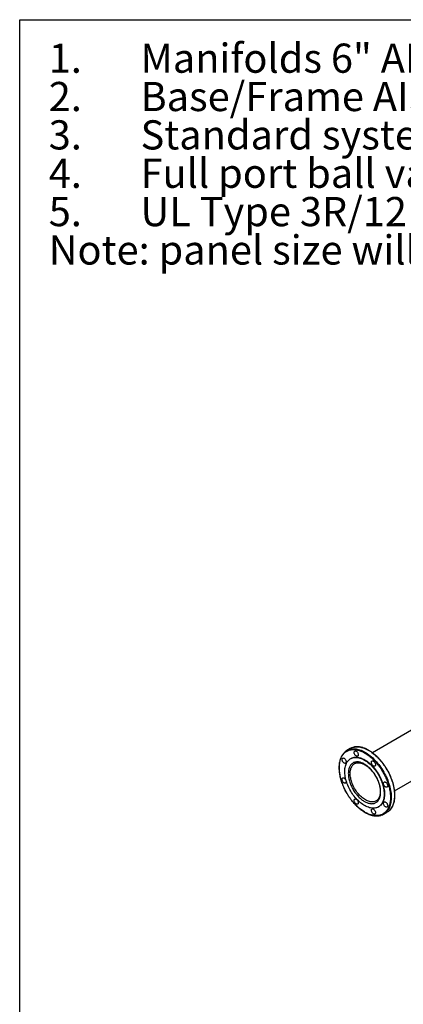
# Model space of a CAD drawing. Extents: x 0.4 to 10.6, y 0.4 to 8.1.
# Drawn here: x 0.4 to 2, y 3.9 to 8.1 of the extents above; entities that cross this region are included whole.
import ezdxf

# ---------------------------------------------------------------- set-up
doc = ezdxf.new("R2010")
doc.units = 0
doc.linetypes.add('SLD-SOLID', pattern=[0])
doc.layers.get('0').update_dxf_attribs({"linetype": 'CONTINUOUS'})
doc.styles.add('SLDTEXTSTYLE0', font='TXT', dxfattribs={"width": 0.75})

# ---------------------------------------------------------------- blocks, each defined once
blk = doc.blocks.new('SW_NOTE_0')
at = {"color": 0, "linetype": 'CONTINUOUS', "char_height": 0.125, "attachment_point": 1, "style": 'SLDTEXTSTYLE0'}
for s, insert in [('Manifolds 6" ANSI Class 150 AISI 316SS Schedule 10s ASTM A312 or', (0, 0.1611)), ('1.', (-0.3937, 0.1611)), ('Base/Frame AISI 304SS', (0, -0.0032)), ('2.', (-0.3937, -0.0032)), ('3.', (-0.3937, -0.1676)), ('Standard system layout : panel right facing suction', (0, -0.1676)), ('4.', (-0.3937, -0.332)), ('Full port ball valve ASTM', (0, -0.332)), ('5.', (-0.3937, -0.4963)), ('UL Type 3R/12 rated electrical panel', (0, -0.4963)), ('Note: panel size will vary with options', (-0.3937, -0.6607))]:
    blk.add_mtext(s, dxfattribs=dict(at, insert=insert))

msp = doc.modelspace()

# ---------------------------------------------------------------- linework, layer by layer
at = {"color": 7, "linetype": 'SLD-SOLID'}
for p, q in [((0.3937, 0.3937), (0.3937, 8.1063)), ((0.3937, 8.1063), (10.6063, 8.1063)), ((2.2549, 5.1666), (1.9064, 4.9654)), ((1.8114, 4.9831), (1.7967, 4.9746)), ((1.8143, 4.9406), (1.8127, 4.9397)), ((2.0011, 4.8015), (2.1319, 4.877)), ((1.9319, 4.7332), (1.9335, 4.7341)), ((1.9542, 4.7019), (1.9688, 4.7103))]:
    msp.add_line(p, q, dxfattribs=at)
at = {"color": 8, "linetype": 'SLD-SOLID', "flags": 128}
for points in [[(1.807, 4.9792), (1.8114, 4.9804), (1.8161, 4.9813), (1.8209, 4.9818), (1.8259, 4.982), (1.8309, 4.9818), (1.8361, 4.9813), (1.8414, 4.9803), (1.8468, 4.9791), (1.8522, 4.9774), (1.8577, 4.9755), (1.8632, 4.9731), (1.8688, 4.9704), (1.8744, 4.9674), (1.88, 4.9641), (1.8856, 4.9605), (1.8912, 4.9565), (1.8967, 4.9522), (1.9021, 4.9477), (1.9075, 4.9429), (1.9129, 4.9378), (1.9181, 4.9325)], [(1.8218, 4.9877), (1.8249, 4.9886), (1.8296, 4.9896), (1.8343, 4.9902), (1.8392, 4.9905), (1.8443, 4.9904), (1.8494, 4.9899), (1.8547, 4.9891), (1.86, 4.9879), (1.8655, 4.9863), (1.871, 4.9844), (1.8765, 4.9822), (1.8821, 4.9796), (1.8877, 4.9767), (1.8933, 4.9734), (1.8988, 4.9699), (1.9044, 4.966), (1.9099, 4.9618), (1.9154, 4.9573), (1.9208, 4.9526), (1.9262, 4.9475), (1.9314, 4.9423), (1.9366, 4.9367), (1.9416, 4.931), (1.9465, 4.925), (1.9512, 4.9189), (1.9558, 4.9125), (1.9603, 4.906), (1.9645, 4.8994), (1.9686, 4.8926), (1.9725, 4.8857), (1.9761, 4.8787), (1.9796, 4.8716), (1.9828, 4.8645), (1.9858, 4.8573), (1.9885, 4.8501), (1.991, 4.8428), (1.9932, 4.8356), (1.9952, 4.8284), (1.9969, 4.8213), (1.9984, 4.8142), (1.9996, 4.8072), (2.0004, 4.8003), (2.0011, 4.7935), (2.0014, 4.7869), (2.0014, 4.7804), (2.0012, 4.7741), (2.0007, 4.7679), (1.9999, 4.762), (1.9989, 4.7563), (1.9975, 4.7508), (1.9959, 4.7455), (1.994, 4.7405), (1.9919, 4.7358), (1.9895, 4.7313), (1.9868, 4.7272), (1.9839, 4.7233), (1.9808, 4.7197), (1.9781, 4.7171)], [(1.9224, 4.7586), (1.9193, 4.7571), (1.916, 4.7559), (1.9126, 4.755), (1.9089, 4.7545), (1.9052, 4.7544), (1.9013, 4.7546), (1.8973, 4.7551), (1.8932, 4.7561), (1.889, 4.7573), (1.8848, 4.759), (1.8805, 4.761), (1.8763, 4.7633), (1.872, 4.7659), (1.8677, 4.7688), (1.8635, 4.7721), (1.8594, 4.7756), (1.8553, 4.7794), (1.8513, 4.7834), (1.8474, 4.7877), (1.8436, 4.7922), (1.84, 4.7969), (1.8365, 4.8018), (1.8332, 4.8069), (1.8301, 4.812), (1.8271, 4.8173), (1.8244, 4.8227), (1.8219, 4.8282), (1.8197, 4.8337), (1.8177, 4.8392), (1.8159, 4.8447), (1.8144, 4.8502), (1.8131, 4.8556), (1.8122, 4.861), (1.8115, 4.8663), (1.8111, 4.8714), (1.8109, 4.8764), (1.8111, 4.8813), (1.8115, 4.886), (1.8122, 4.8904), (1.8131, 4.8947), (1.8144, 4.8987), (1.8159, 4.9024), (1.8177, 4.9059), (1.8197, 4.9091), (1.8219, 4.912), (1.8244, 4.9146), (1.8271, 4.9168), (1.83, 4.9187)], [(1.9181, 4.9325), (1.9232, 4.9269), (1.9282, 4.9211), (1.9331, 4.9151), (1.9378, 4.9089), (1.9423, 4.9025), (1.9467, 4.8959), (1.9509, 4.8893), (1.9549, 4.8824), (1.9588, 4.8755), (1.9624, 4.8685), (1.9658, 4.8614), (1.9689, 4.8542), (1.9718, 4.847), (1.9745, 4.8398), (1.977, 4.8326), (1.9791, 4.8254), (1.981, 4.8182), (1.9827, 4.8111), (1.9841, 4.804), (1.9852, 4.797), (1.986, 4.7902), (1.9865, 4.7834), (1.9868, 4.7768), (1.9868, 4.7704), (1.9865, 4.7641), (1.9859, 4.758), (1.985, 4.7521), (1.9839, 4.7464), (1.9825, 4.741), (1.9808, 4.7358), (1.9789, 4.7308), (1.9767, 4.7262), (1.9742, 4.7218), (1.9715, 4.7177), (1.9685, 4.7139), (1.9654, 4.7105), (1.9631, 4.7083)]]:
    msp.add_lwpolyline(points, dxfattribs=at)
at = {"color": 7, "linetype": 'SLD-SOLID', "flags": 128}
for points in [[(1.7884, 4.9387), (1.7898, 4.9371), (1.791, 4.9352), (1.7921, 4.9332), (1.7929, 4.9312), (1.7935, 4.9291), (1.7938, 4.9271), (1.7938, 4.9253), (1.7936, 4.9236), (1.793, 4.9222), (1.7922, 4.921), (1.7912, 4.9202), (1.79, 4.9198), (1.7886, 4.9197), (1.787, 4.92), (1.7855, 4.9206), (1.7839, 4.9216), (1.7823, 4.9229), (1.7808, 4.9245), (1.7795, 4.9262), (1.7783, 4.9282), (1.7774, 4.9302), (1.7767, 4.9323), (1.7762, 4.9343), (1.7761, 4.9362), (1.7762, 4.938), (1.7766, 4.9395), (1.7773, 4.9408), (1.7782, 4.9418), (1.7793, 4.9424), (1.7807, 4.9427), (1.7821, 4.9426), (1.7837, 4.9421), (1.7853, 4.9413), (1.7868, 4.9402), (1.7884, 4.9387)], [(1.8723, 4.9338), (1.8771, 4.9308), (1.882, 4.9275), (1.8868, 4.9239), (1.8916, 4.9201), (1.8963, 4.9159), (1.9009, 4.9115), (1.9054, 4.9068), (1.9098, 4.9019), (1.9141, 4.8968), (1.9182, 4.8915), (1.9222, 4.886), (1.9261, 4.8804), (1.9297, 4.8745), (1.9332, 4.8686), (1.9364, 4.8626), (1.9395, 4.8564), (1.9423, 4.8502), (1.9449, 4.844), (1.9472, 4.8377), (1.9493, 4.8314), (1.9512, 4.8252), (1.9528, 4.819), (1.9541, 4.8128), (1.9551, 4.8067), (1.9559, 4.8007), (1.9564, 4.7949), (1.9566, 4.7892), (1.9565, 4.7836), (1.9562, 4.7782), (1.9555, 4.773), (1.9546, 4.768), (1.9535, 4.7632), (1.952, 4.7587), (1.9503, 4.7544), (1.9483, 4.7505), (1.9461, 4.7468), (1.9436, 4.7433), (1.9409, 4.7403), (1.938, 4.7375), (1.9348, 4.735), (1.9315, 4.7329), (1.9279, 4.7311), (1.9242, 4.7297), (1.9203, 4.7287), (1.9162, 4.728), (1.912, 4.7276), (1.9076, 4.7276), (1.9031, 4.728), (1.8986, 4.7287), (1.8939, 4.7298), (1.8892, 4.7313), (1.8844, 4.7331), (1.8796, 4.7352), (1.8747, 4.7377), (1.8699, 4.7405), (1.865, 4.7436), (1.8602, 4.7471), (1.8554, 4.7508), (1.8507, 4.7548), (1.846, 4.7591), (1.8414, 4.7636), (1.837, 4.7684), (1.8326, 4.7734), (1.8284, 4.7786), (1.8243, 4.784), (1.8204, 4.7896), (1.8167, 4.7954), (1.8131, 4.8012), (1.8097, 4.8072), (1.8066, 4.8133), (1.8037, 4.8195), (1.8009, 4.8257), (1.7985, 4.832), (1.7963, 4.8382), (1.7943, 4.8445), (1.7926, 4.8508), (1.7911, 4.8569), (1.7899, 4.8631), (1.789, 4.8691), (1.7884, 4.875), (1.7881, 4.8808), (1.788, 4.8865), (1.7882, 4.892), (1.7887, 4.8973), (1.7895, 4.9024), (1.7905, 4.9072), (1.7918, 4.9119), (1.7934, 4.9163), (1.7952, 4.9204), (1.7973, 4.9243), (1.7997, 4.9278), (1.8023, 4.9311), (1.8051, 4.934), (1.8081, 4.9366), (1.8114, 4.9389), (1.8149, 4.9409), (1.8185, 4.9424), (1.8223, 4.9437), (1.8263, 4.9446), (1.8305, 4.9451), (1.8348, 4.9453), (1.8392, 4.9451), (1.8437, 4.9445), (1.8483, 4.9436), (1.853, 4.9423), (1.8578, 4.9407), (1.8626, 4.9387), (1.8674, 4.9364), (1.8723, 4.9338)], [(1.8143, 4.9406), (1.8164, 4.9418), (1.8201, 4.9434), (1.8239, 4.9446), (1.8279, 4.9455), (1.8321, 4.946), (1.8364, 4.9462), (1.8408, 4.946), (1.8453, 4.9454), (1.8499, 4.9445), (1.8546, 4.9432), (1.8594, 4.9416), (1.8642, 4.9396), (1.869, 4.9373), (1.8739, 4.9347)], [(1.8405, 4.9688), (1.8419, 4.9671), (1.8431, 4.9653), (1.8442, 4.9633), (1.845, 4.9612), (1.8456, 4.9592), (1.8459, 4.9572), (1.8459, 4.9553), (1.8457, 4.9537), (1.8451, 4.9523), (1.8443, 4.9511), (1.8433, 4.9503), (1.842, 4.9499), (1.8406, 4.9498), (1.8391, 4.9501), (1.8375, 4.9507), (1.836, 4.9517), (1.8344, 4.953), (1.8329, 4.9545), (1.8316, 4.9563), (1.8304, 4.9583), (1.8295, 4.9603), (1.8287, 4.9623), (1.8283, 4.9644), (1.8281, 4.9663), (1.8283, 4.9681), (1.8287, 4.9696), (1.8293, 4.9709), (1.8303, 4.9719), (1.8314, 4.9725), (1.8327, 4.9728), (1.8342, 4.9727), (1.8358, 4.9722), (1.8373, 4.9714), (1.8389, 4.9702), (1.8405, 4.9688)], [(1.8739, 4.9347), (1.8787, 4.9317), (1.8836, 4.9284), (1.8884, 4.9249), (1.8931, 4.921), (1.8978, 4.9168), (1.9025, 4.9124), (1.907, 4.9078), (1.9114, 4.9029), (1.9157, 4.8978), (1.9198, 4.8924), (1.9238, 4.8869), (1.9277, 4.8813), (1.9313, 4.8755), (1.9348, 4.8695), (1.938, 4.8635), (1.9411, 4.8573), (1.9439, 4.8512), (1.9465, 4.8449), (1.9488, 4.8386), (1.9509, 4.8324), (1.9528, 4.8261), (1.9544, 4.8199), (1.9557, 4.8137), (1.9567, 4.8076), (1.9575, 4.8017), (1.958, 4.7958), (1.9582, 4.7901), (1.9581, 4.7845), (1.9578, 4.7791), (1.9571, 4.7739), (1.9562, 4.7689), (1.955, 4.7641), (1.9536, 4.7596), (1.9519, 4.7554), (1.9499, 4.7514), (1.9477, 4.7477), (1.9452, 4.7443), (1.9425, 4.7412), (1.9396, 4.7384), (1.9364, 4.7359), (1.9335, 4.7341)], [(1.9141, 4.9263), (1.9155, 4.9246), (1.9168, 4.9228), (1.9179, 4.9208), (1.9187, 4.9187), (1.9193, 4.9167), (1.9196, 4.9147), (1.9196, 4.9128), (1.9193, 4.9112), (1.9188, 4.9097), (1.918, 4.9086), (1.9169, 4.9078), (1.9157, 4.9073), (1.9143, 4.9073), (1.9128, 4.9075), (1.9112, 4.9082), (1.9096, 4.9092), (1.9081, 4.9105), (1.9066, 4.912), (1.9052, 4.9138), (1.9041, 4.9157), (1.9031, 4.9178), (1.9024, 4.9198), (1.902, 4.9218), (1.9018, 4.9238), (1.9019, 4.9255), (1.9023, 4.9271), (1.903, 4.9284), (1.9039, 4.9293), (1.9051, 4.93), (1.9064, 4.9302), (1.9079, 4.9301), (1.9094, 4.9297), (1.911, 4.9289), (1.9126, 4.9277), (1.9141, 4.9263)], [(1.7884, 4.8537), (1.7898, 4.852), (1.791, 4.8501), (1.7921, 4.8481), (1.7929, 4.8461), (1.7935, 4.844), (1.7938, 4.8421), (1.7938, 4.8402), (1.7936, 4.8385), (1.793, 4.8371), (1.7922, 4.836), (1.7912, 4.8352), (1.79, 4.8347), (1.7886, 4.8346), (1.787, 4.8349), (1.7855, 4.8356), (1.7839, 4.8366), (1.7823, 4.8379), (1.7808, 4.8394), (1.7795, 4.8412), (1.7783, 4.8431), (1.7774, 4.8451), (1.7767, 4.8472), (1.7762, 4.8492), (1.7761, 4.8512), (1.7762, 4.8529), (1.7766, 4.8545), (1.7773, 4.8558), (1.7782, 4.8567), (1.7793, 4.8574), (1.7807, 4.8576), (1.7821, 4.8575), (1.7837, 4.8571), (1.7853, 4.8562), (1.7868, 4.8551), (1.7884, 4.8537)], [(1.9662, 4.8361), (1.9676, 4.8344), (1.9689, 4.8325), (1.9699, 4.8305), (1.9708, 4.8285), (1.9714, 4.8264), (1.9717, 4.8245), (1.9717, 4.8226), (1.9714, 4.8209), (1.9709, 4.8195), (1.9701, 4.8184), (1.969, 4.8176), (1.9678, 4.8171), (1.9664, 4.817), (1.9649, 4.8173), (1.9633, 4.818), (1.9617, 4.819), (1.9601, 4.8203), (1.9587, 4.8218), (1.9573, 4.8236), (1.9562, 4.8255), (1.9552, 4.8275), (1.9545, 4.8296), (1.954, 4.8316), (1.9539, 4.8336), (1.954, 4.8353), (1.9544, 4.8369), (1.9551, 4.8382), (1.956, 4.8391), (1.9572, 4.8398), (1.9585, 4.84), (1.9599, 4.8399), (1.9615, 4.8395), (1.9631, 4.8386), (1.9647, 4.8375), (1.9662, 4.8361)], [(1.8405, 4.7635), (1.8419, 4.7618), (1.8431, 4.7599), (1.8442, 4.7579), (1.845, 4.7559), (1.8456, 4.7538), (1.8459, 4.7518), (1.8459, 4.75), (1.8457, 4.7483), (1.8451, 4.7469), (1.8443, 4.7458), (1.8433, 4.745), (1.842, 4.7445), (1.8406, 4.7444), (1.8391, 4.7447), (1.8375, 4.7454), (1.836, 4.7463), (1.8344, 4.7476), (1.8329, 4.7492), (1.8316, 4.751), (1.8304, 4.7529), (1.8295, 4.7549), (1.8287, 4.757), (1.8283, 4.759), (1.8281, 4.7609), (1.8283, 4.7627), (1.8287, 4.7643), (1.8293, 4.7655), (1.8303, 4.7665), (1.8314, 4.7671), (1.8327, 4.7674), (1.8342, 4.7673), (1.8358, 4.7668), (1.8373, 4.766), (1.8389, 4.7649), (1.8405, 4.7635)], [(1.9662, 4.751), (1.9676, 4.7493), (1.9689, 4.7475), (1.9699, 4.7455), (1.9708, 4.7434), (1.9714, 4.7414), (1.9717, 4.7394), (1.9717, 4.7375), (1.9714, 4.7359), (1.9709, 4.7345), (1.9701, 4.7333), (1.969, 4.7325), (1.9678, 4.7321), (1.9664, 4.732), (1.9649, 4.7323), (1.9633, 4.7329), (1.9617, 4.7339), (1.9601, 4.7352), (1.9587, 4.7367), (1.9573, 4.7385), (1.9562, 4.7405), (1.9552, 4.7425), (1.9545, 4.7445), (1.954, 4.7466), (1.9539, 4.7485), (1.954, 4.7503), (1.9544, 4.7518), (1.9551, 4.7531), (1.956, 4.7541), (1.9572, 4.7547), (1.9585, 4.755), (1.9599, 4.7549), (1.9615, 4.7544), (1.9631, 4.7536), (1.9647, 4.7524), (1.9662, 4.751)], [(1.9141, 4.7209), (1.9155, 4.7193), (1.9168, 4.7174), (1.9179, 4.7154), (1.9187, 4.7134), (1.9193, 4.7113), (1.9196, 4.7093), (1.9196, 4.7075), (1.9193, 4.7058), (1.9188, 4.7044), (1.918, 4.7032), (1.9169, 4.7024), (1.9157, 4.702), (1.9143, 4.7019), (1.9128, 4.7022), (1.9112, 4.7028), (1.9096, 4.7038), (1.9081, 4.7051), (1.9066, 4.7067), (1.9052, 4.7084), (1.9041, 4.7104), (1.9031, 4.7124), (1.9024, 4.7145), (1.902, 4.7165), (1.9018, 4.7184), (1.9019, 4.7202), (1.9023, 4.7217), (1.903, 4.723), (1.9039, 4.724), (1.9051, 4.7246), (1.9064, 4.7249), (1.9079, 4.7248), (1.9094, 4.7243), (1.911, 4.7235), (1.9126, 4.7224), (1.9141, 4.7209)]]:
    msp.add_lwpolyline(points, dxfattribs=at)
at = {"color": 7, "linetype": 'SLD-SOLID'}
for centre, radius, start, end in [((1.8233, 4.9287), 0.0531, 107.8393, 132.2954), ((1.838, 4.937), 0.0532, 107.6162, 119.9584), ((1.9277, 4.7478), 0.0531, 287.5426, 311.8221), ((1.9422, 4.7564), 0.0533, 300.0415, 312.4378)]:
    msp.add_arc(centre, radius, start, end, dxfattribs=at)
for points, knots in [([(1.7725, 4.9444), (1.7735, 4.9466), (1.7757, 4.951), (1.7796, 4.9569), (1.7841, 4.9623), (1.7892, 4.9671), (1.7947, 4.971), (1.8003, 4.974), (1.8059, 4.9762), (1.812, 4.9779), (1.8183, 4.9788), (1.825, 4.9792), (1.8318, 4.9788), (1.8389, 4.9778), (1.8462, 4.9761), (1.8535, 4.9737), (1.8609, 4.9708), (1.8682, 4.9673), (1.876, 4.9629), (1.8842, 4.9577), (1.8926, 4.9516), (1.9007, 4.9449), (1.9084, 4.9378), (1.9159, 4.9303), (1.9232, 4.9223), (1.9303, 4.9137), (1.9372, 4.9044), (1.944, 4.8946), (1.95, 4.8848), (1.9554, 4.8752), (1.9602, 4.866), (1.9646, 4.8565), (1.9686, 4.8468), (1.9722, 4.8371), (1.9754, 4.8273), (1.978, 4.8176), (1.9802, 4.808), (1.9818, 4.7985), (1.983, 4.7894), (1.9836, 4.7805), (1.9837, 4.7714), (1.9833, 4.7623), (1.9822, 4.7533), (1.9804, 4.7449), (1.9782, 4.7372), (1.9762, 4.7326), (1.9753, 4.7303)], [0, 0, 0, 0, 0.02291, 0.046401, 0.070439, 0.094982, 0.119987, 0.141257, 0.162702, 0.184309, 0.206145, 0.228046, 0.25, 0.271953, 0.293854, 0.315691, 0.337297, 0.358742, 0.380013, 0.405017, 0.42956, 0.453598, 0.477089, 0.5, 0.52291, 0.546401, 0.570439, 0.594982, 0.619987, 0.641257, 0.662702, 0.684309, 0.706145, 0.728046, 0.75, 0.771953, 0.793854, 0.815691, 0.837297, 0.858742, 0.880013, 0.905017, 0.92956, 0.953598, 0.97709, 1, 1, 1, 1]), ([(1.9697, 4.8926), (1.9684, 4.8949), (1.9665, 4.898), (1.9637, 4.9026), (1.9612, 4.9064), (1.9582, 4.9109), (1.9549, 4.9155), (1.9514, 4.9202), (1.9477, 4.925), (1.9438, 4.9298), (1.9398, 4.9345), (1.9356, 4.9392), (1.9313, 4.9437), (1.9269, 4.9481), (1.9223, 4.9524), (1.9177, 4.9564), (1.9131, 4.9603), (1.9083, 4.9641), (1.9035, 4.9676), (1.8987, 4.9708), (1.8938, 4.9739), (1.889, 4.9767), (1.8841, 4.9793), (1.8792, 4.9816), (1.8743, 4.9837), (1.8695, 4.9855), (1.8646, 4.9871), (1.8599, 4.9884), (1.8551, 4.9894), (1.8504, 4.9901), (1.8458, 4.9905), (1.8412, 4.9907), (1.8367, 4.9906), (1.8323, 4.9902), (1.828, 4.9894), (1.8246, 4.9886), (1.8227, 4.988), (1.8222, 4.9878)], [0, 0, 0, 0, 0.0345037, 0.0482434, 0.0710742, 0.0947313, 0.1200715, 0.1464845, 0.1737242, 0.2015945, 0.2299557, 0.2587045, 0.2877634, 0.3170728, 0.3465868, 0.376269, 0.4060907, 0.436029, 0.4660655, 0.4961859, 0.5263787, 0.5566352, 0.586949, 0.617316, 0.6477334, 0.6782006, 0.7087189, 0.7392916, 0.7699242, 0.8006243, 0.8314021, 0.8622706, 0.8932462, 0.9243486, 0.9556021, 0.9870348, 1, 1, 1, 1]), ([(1.7873, 4.9677), (1.7871, 4.9675), (1.7856, 4.9663), (1.7833, 4.9638), (1.7802, 4.9601), (1.7775, 4.9563), (1.775, 4.9523), (1.7729, 4.9482), (1.771, 4.9439), (1.7693, 4.9394), (1.7678, 4.9347), (1.7665, 4.9299), (1.7654, 4.9248), (1.7646, 4.9195), (1.764, 4.9141), (1.7636, 4.9086), (1.7634, 4.9029), (1.7635, 4.8971), (1.7638, 4.8911), (1.7643, 4.8851), (1.765, 4.879), (1.766, 4.8728), (1.7671, 4.8665), (1.7685, 4.8602), (1.7701, 4.8539), (1.7719, 4.8475), (1.7739, 4.8411), (1.7761, 4.8348), (1.7785, 4.8285), (1.781, 4.8223), (1.7836, 4.8162), (1.7863, 4.8105), (1.7887, 4.8055), (1.791, 4.8012), (1.7933, 4.7969), (1.795, 4.794), (1.7959, 4.7923)], [0, 0, 0, 0, 0.007539, 0.041141, 0.075142, 0.109538, 0.140505, 0.171507, 0.202536, 0.233586, 0.264653, 0.29573, 0.326813, 0.357897, 0.388979, 0.420055, 0.451121, 0.482176, 0.513217, 0.544241, 0.575245, 0.606225, 0.637177, 0.668094, 0.698966, 0.72978, 0.760514, 0.791134, 0.821581, 0.851742, 0.881379, 0.909872, 0.936202, 0.954864, 0.974945, 1, 1, 1, 1]), ([(1.9753, 4.7303), (1.9742, 4.7281), (1.9721, 4.7237), (1.9682, 4.7178), (1.9637, 4.7124), (1.9585, 4.7076), (1.9531, 4.7037), (1.9475, 4.7007), (1.9418, 4.6984), (1.9358, 4.6968), (1.9295, 4.6958), (1.9228, 4.6955), (1.9159, 4.6959), (1.9088, 4.6969), (1.9016, 4.6986), (1.8943, 4.7009), (1.8869, 4.7039), (1.8795, 4.7074), (1.8717, 4.7117), (1.8636, 4.717), (1.8552, 4.7231), (1.8471, 4.7298), (1.8393, 4.7369), (1.8318, 4.7444), (1.8246, 4.7524), (1.8175, 4.761), (1.8105, 4.7702), (1.8038, 4.7801), (1.7977, 4.7898), (1.7923, 4.7994), (1.7876, 4.8087), (1.7831, 4.8182), (1.7791, 4.8279), (1.7755, 4.8376), (1.7724, 4.8474), (1.7697, 4.8571), (1.7676, 4.8667), (1.7659, 4.8761), (1.7648, 4.8853), (1.7642, 4.8942), (1.764, 4.9032), (1.7645, 4.9124), (1.7656, 4.9214), (1.7673, 4.9298), (1.7696, 4.9375), (1.7715, 4.9421), (1.7725, 4.9444)], [0, 0, 0, 0, 0.02291, 0.046401, 0.070439, 0.094982, 0.119987, 0.141257, 0.162702, 0.184309, 0.206145, 0.228046, 0.25, 0.271953, 0.293854, 0.315691, 0.337297, 0.358742, 0.380013, 0.405017, 0.42956, 0.453598, 0.477089, 0.5, 0.52291, 0.546401, 0.570439, 0.594982, 0.619987, 0.641257, 0.662702, 0.684309, 0.706145, 0.728046, 0.75, 0.771953, 0.793854, 0.815691, 0.837297, 0.858742, 0.880013, 0.905017, 0.92956, 0.953598, 0.97709, 1, 1, 1, 1]), ([(1.9416, 4.7964), (1.9416, 4.7989), (1.9414, 4.8038), (1.9405, 4.8117), (1.939, 4.82), (1.9368, 4.8287), (1.934, 4.8377), (1.9304, 4.8468), (1.9262, 4.8559), (1.9214, 4.8648), (1.9161, 4.8734), (1.9103, 4.8816), (1.9042, 4.8892), (1.8979, 4.8962), (1.8914, 4.9024), (1.885, 4.9079), (1.8786, 4.9126), (1.8723, 4.9166), (1.8659, 4.9199), (1.8596, 4.9226), (1.8531, 4.9245), (1.8467, 4.9257), (1.8404, 4.9261), (1.8343, 4.9255), (1.8285, 4.9239), (1.8232, 4.9215), (1.8184, 4.9181), (1.8142, 4.9139), (1.8106, 4.9089), (1.8077, 4.9032), (1.8056, 4.8971), (1.8041, 4.8905), (1.8031, 4.8837), (1.803, 4.8788), (1.803, 4.8764)], [0, 0, 0, 0, 0.029124, 0.058249, 0.088734, 0.119994, 0.151901, 0.184313, 0.217069, 0.25, 0.282931, 0.315687, 0.348099, 0.380006, 0.411266, 0.441751, 0.470875, 0.5, 0.529123, 0.558249, 0.588734, 0.619994, 0.651901, 0.684313, 0.717069, 0.75, 0.782931, 0.815687, 0.848099, 0.880006, 0.911266, 0.941751, 0.970875, 1, 1, 1, 1]), ([(1.8301, 4.9187), (1.8304, 4.9189), (1.8317, 4.9197), (1.8341, 4.9207), (1.8371, 4.9216), (1.8401, 4.9223), (1.8432, 4.9226), (1.8463, 4.9226), (1.8496, 4.9224), (1.8529, 4.9219), (1.8564, 4.9211), (1.8599, 4.9201), (1.8634, 4.9188), (1.867, 4.9173), (1.8707, 4.9154), (1.8744, 4.9134), (1.8781, 4.9111), (1.8818, 4.9085), (1.8855, 4.9057), (1.8891, 4.9027), (1.8927, 4.8995), (1.8962, 4.8961), (1.8997, 4.8925), (1.9031, 4.8887), (1.9063, 4.8848), (1.9094, 4.8809), (1.9122, 4.8771), (1.9145, 4.8737), (1.9166, 4.8705), (1.9185, 4.8675), (1.9197, 4.8653), (1.9204, 4.8642)], [0, 0, 0, 0, 0.018267, 0.060225, 0.102945, 0.141046, 0.178626, 0.21576, 0.252542, 0.289063, 0.325401, 0.36162, 0.397766, 0.433873, 0.469962, 0.506043, 0.542127, 0.578214, 0.6143, 0.650375, 0.68642, 0.722407, 0.758288, 0.793985, 0.829347, 0.864059, 0.897286, 0.92725, 0.948845, 0.972916, 1, 1, 1, 1]), ([(1.803, 4.8764), (1.803, 4.874), (1.8031, 4.869), (1.8041, 4.8611), (1.8056, 4.8528), (1.8077, 4.8441), (1.8106, 4.8351), (1.8142, 4.8261), (1.8184, 4.817), (1.8232, 4.8081), (1.8285, 4.7994), (1.8343, 4.7913), (1.8404, 4.7836), (1.8467, 4.7767), (1.8531, 4.7704), (1.8596, 4.765), (1.8659, 4.7603), (1.8723, 4.7563), (1.8786, 4.7529), (1.885, 4.7503), (1.8914, 4.7483), (1.8979, 4.7471), (1.9042, 4.7468), (1.9103, 4.7474), (1.9161, 4.7489), (1.9214, 4.7514), (1.9262, 4.7547), (1.9304, 4.759), (1.934, 4.764), (1.9368, 4.7696), (1.939, 4.7758), (1.9405, 4.7823), (1.9414, 4.7892), (1.9416, 4.794), (1.9416, 4.7964)], [0, 0, 0, 0, 0.029124, 0.058249, 0.088734, 0.119994, 0.151901, 0.184313, 0.217069, 0.25, 0.282931, 0.315687, 0.348099, 0.380006, 0.411266, 0.441751, 0.470875, 0.5, 0.529123, 0.558249, 0.588734, 0.619994, 0.651901, 0.684313, 0.717069, 0.75, 0.782931, 0.815687, 0.848099, 0.880006, 0.911266, 0.941751, 0.970875, 1, 1, 1, 1]), ([(1.9204, 4.8642), (1.9214, 4.8625), (1.9227, 4.8601), (1.9246, 4.8565), (1.9262, 4.8534), (1.9279, 4.8496), (1.9296, 4.8457), (1.9313, 4.8415), (1.9328, 4.8373), (1.9343, 4.8329), (1.9356, 4.8285), (1.9368, 4.824), (1.9378, 4.8196), (1.9386, 4.8151), (1.9392, 4.8108), (1.9397, 4.8065), (1.9399, 4.8022), (1.94, 4.7981), (1.9399, 4.7941), (1.9396, 4.7903), (1.9391, 4.7866), (1.9384, 4.783), (1.9375, 4.7796), (1.9365, 4.7764), (1.9352, 4.7734), (1.9338, 4.7706), (1.9322, 4.768), (1.9305, 4.7655), (1.9285, 4.7633), (1.9263, 4.7613), (1.9243, 4.7598), (1.9229, 4.759), (1.9224, 4.7587)], [0, 0, 0, 0, 0.040004, 0.056138, 0.082906, 0.110648, 0.140352, 0.171285, 0.203149, 0.235704, 0.26878, 0.302251, 0.33602, 0.370015, 0.404181, 0.438476, 0.47287, 0.507341, 0.541879, 0.576484, 0.611166, 0.645942, 0.680847, 0.715934, 0.751277, 0.786972, 0.823143, 0.859939, 0.897531, 0.936092, 0.975765, 1, 1, 1, 1]), ([(1.9784, 4.7173), (1.9786, 4.7175), (1.98, 4.7187), (1.9823, 4.7212), (1.9854, 4.7248), (1.9881, 4.7287), (1.9905, 4.7327), (1.9927, 4.7367), (1.9946, 4.741), (1.9963, 4.7455), (1.9978, 4.7502), (1.9991, 4.7551), (2.0002, 4.7602), (2.001, 4.7654), (2.0016, 4.7708), (2.002, 4.7764), (2.0022, 4.7821), (2.0021, 4.7879), (2.0018, 4.7938), (2.0013, 4.7999), (2.0006, 4.806), (1.9996, 4.8122), (1.9984, 4.8184), (1.997, 4.8247), (1.9955, 4.8311), (1.9937, 4.8374), (1.9917, 4.8438), (1.9895, 4.8502), (1.9871, 4.8565), (1.9846, 4.8627), (1.982, 4.8687), (1.9793, 4.8745), (1.9768, 4.8794), (1.9746, 4.8838), (1.9723, 4.888), (1.9706, 4.891), (1.9697, 4.8926)], [0, 0, 0, 0, 0.00652, 0.040156, 0.074193, 0.108624, 0.139622, 0.170656, 0.201717, 0.232799, 0.263898, 0.295007, 0.326122, 0.357238, 0.388351, 0.419459, 0.450558, 0.481644, 0.512717, 0.543773, 0.574808, 0.605821, 0.636805, 0.667753, 0.698657, 0.729503, 0.760268, 0.79092, 0.821398, 0.85159, 0.881257, 0.909779, 0.936137, 0.954818, 0.97492, 1, 1, 1, 1]), ([(1.7959, 4.7923), (1.7972, 4.7901), (1.7991, 4.7869), (1.8019, 4.7824), (1.8044, 4.7786), (1.8074, 4.7741), (1.8107, 4.7695), (1.8142, 4.7647), (1.8179, 4.7599), (1.8218, 4.7552), (1.8258, 4.7504), (1.83, 4.7458), (1.8343, 4.7412), (1.8387, 4.7368), (1.8432, 4.7326), (1.8478, 4.7285), (1.8525, 4.7246), (1.8573, 4.7209), (1.862, 4.7174), (1.8669, 4.7141), (1.8717, 4.7111), (1.8766, 4.7082), (1.8815, 4.7057), (1.8864, 4.7033), (1.8912, 4.7012), (1.8961, 4.6994), (1.9009, 4.6979), (1.9057, 4.6966), (1.9105, 4.6956), (1.9152, 4.6949), (1.9198, 4.6944), (1.9244, 4.6942), (1.9288, 4.6944), (1.9332, 4.6948), (1.9376, 4.6955), (1.9409, 4.6963), (1.9428, 4.697), (1.9434, 4.6971)], [0, 0, 0, 0, 0.034522, 0.048269, 0.071112, 0.094781, 0.120135, 0.146561, 0.173816, 0.2017, 0.230077, 0.25884, 0.287915, 0.317239, 0.346769, 0.376467, 0.406304, 0.436258, 0.46631, 0.496447, 0.526655, 0.556928, 0.587257, 0.61764, 0.648074, 0.678557, 0.709091, 0.73968, 0.770329, 0.801045, 0.831839, 0.862724, 0.893716, 0.924834, 0.956104, 0.987554, 1, 1, 1, 1])]:
    msp.add_open_spline(points, degree=3, knots=knots, dxfattribs=at)

# ---------------------------------------------------------------- block references
at = {"color": 7, "linetype": 'CONTINUOUS'}
msp.add_blockref('SW_NOTE_0', (0.912, 7.8428), dxfattribs=at)

doc.saveas('drawing.dxf')
